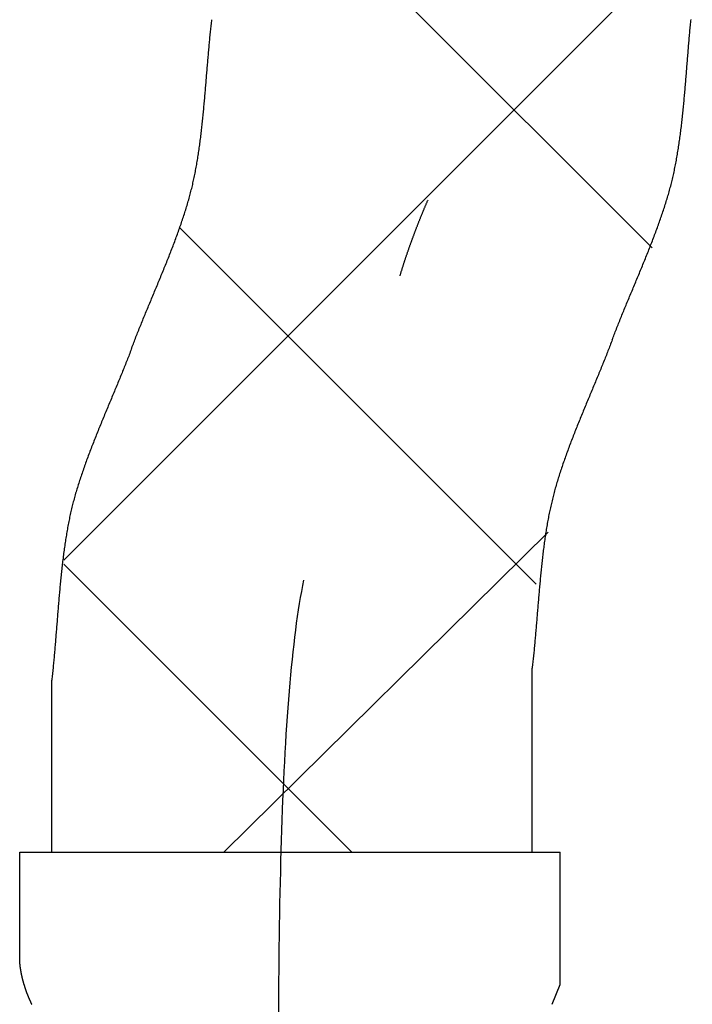
# Model space of a CAD drawing. Extents: x 40 to 177, y 46 to 234.
# Drawn here: x 43 to 48, y 59 to 65 of the extents above; entities that cross this region are included whole.
import ezdxf

# ---------------------------------------------------------------- set-up
doc = ezdxf.new("R2010")
doc.units = 0
doc.header["$MEASUREMENT"] = 0
doc.layers.add('EBENE_1', color=160, linetype='CONTINUOUS')

msp = doc.modelspace()

# ---------------------------------------------------------------- linework, layer by layer
at = {"layer": 'EBENE_1', "color": 7}
for p, q in [((47.4655, 63.655), (44.6715, 66.449)), ((47.7196, 65.6618), (43.7317, 61.6738)), ((46.7289, 61.5215), (44.4683, 63.7822)), ((46.8051, 61.8515), (44.7477, 59.8196)), ((45.5605, 59.8196), (43.7317, 61.6486)), ((46.7034, 59.8196), (46.7034, 60.9882)), ((43.6556, 59.8196), (43.6556, 60.912)), ((43.4523, 59.8196), (45.1795, 59.8196)), ((43.4523, 59.1085), (43.4523, 59.8196)), ((45.1795, 59.8196), (46.8814, 59.8196)), ((46.8814, 59.1085), (46.8814, 59.8196))]:
    msp.add_line(p, q, dxfattribs=at)
msp.add_lwpolyline([(46.8306, 58.8546), (46.8814, 58.9814), (46.8814, 59.1085)], dxfattribs=at)
for points in [[(44.1635, 63.0201, 0), (44.1667, 63.0287, 0), (44.17, 63.0373, 0), (44.1733, 63.046, 0), (44.1766, 63.0547, 0), (44.1799, 63.0633, 0), (44.1833, 63.0721, 0), (44.1867, 63.0808, 0), (44.1901, 63.0895, 0), (44.1936, 63.0983, 0), (44.197, 63.1071, 0), (44.2005, 63.1159, 0), (44.204, 63.1248, 0), (44.2076, 63.1336, 0), (44.2111, 63.1425, 0), (44.2147, 63.1514, 0), (44.2183, 63.1603, 0), (44.2219, 63.1693, 0), (44.2255, 63.1782, 0), (44.2292, 63.1872, 0), (44.2329, 63.1962, 0), (44.2365, 63.2052, 0), (44.2402, 63.2142, 0), (44.2439, 63.2232, 0), (44.2477, 63.2322, 0), (44.2514, 63.2413, 0), (44.2552, 63.2504, 0), (44.2589, 63.2595, 0), (44.2627, 63.2686, 0), (44.2665, 63.2777, 0), (44.2703, 63.2868, 0), (44.2741, 63.296, 0), (44.2779, 63.3051, 0), (44.2817, 63.3143, 0), (44.2855, 63.3235, 0), (44.2893, 63.3326, 0), (44.2932, 63.3418, 0), (44.297, 63.351, 0), (44.3008, 63.3603, 0), (44.3047, 63.3695, 0), (44.3085, 63.3787, 0), (44.3124, 63.388, 0), (44.3162, 63.3972, 0), (44.3201, 63.4065, 0), (44.3239, 63.4157, 0), (44.3278, 63.425, 0), (44.3316, 63.4343, 0), (44.3355, 63.4436, 0), (44.3393, 63.4529, 0), (44.3431, 63.4622, 0), (44.347, 63.4715, 0), (44.3508, 63.4808, 0), (44.3546, 63.4901, 0), (44.3584, 63.4994, 0), (44.3622, 63.5087, 0), (44.366, 63.518, 0), (44.3698, 63.5273, 0), (44.3736, 63.5367, 0), (44.3774, 63.546, 0), (44.3811, 63.5553, 0), (44.3848, 63.5646, 0), (44.3886, 63.574, 0), (44.3923, 63.5833, 0), (44.396, 63.5926, 0), (44.3997, 63.6019, 0), (44.4034, 63.6113, 0), (44.407, 63.6206, 0), (44.4107, 63.6299, 0), (44.4143, 63.6392, 0), (44.4179, 63.6485, 0), (44.4215, 63.6578, 0), (44.425, 63.6671, 0), (44.4286, 63.6764, 0), (44.4321, 63.6857, 0), (44.4356, 63.695, 0), (44.4391, 63.7043, 0), (44.4426, 63.7136, 0), (44.446, 63.7229, 0), (44.4494, 63.7321, 0), (44.4528, 63.7414, 0), (44.4561, 63.7507, 0), (44.4595, 63.7599, 0), (44.4628, 63.7691, 0), (44.466, 63.7784, 0), (44.4693, 63.7876, 0), (44.4725, 63.7968, 0), (44.4757, 63.806, 0), (44.4788, 63.8152, 0), (44.482, 63.8244, 0), (44.4851, 63.8335, 0), (44.4881, 63.8427, 0), (44.4911, 63.8519, 0), (44.4941, 63.861, 0), (44.4971, 63.8701, 0), (44.5, 63.8792, 0), (44.5029, 63.8883, 0), (44.5057, 63.8974, 0), (44.5085, 63.9065, 0), (44.5113, 63.9155, 0), (44.514, 63.9246, 0), (44.5167, 63.9336, 0), (44.5194, 63.9426, 0), (44.522, 63.9516, 0), (44.5245, 63.9605, 0), (44.5271, 63.9695, 0), (44.5295, 63.9784, 0), (44.532, 63.9874, 0), (44.5344, 63.9963, 0), (44.5367, 64.0051, 0), (44.539, 64.014, 0), (44.5412, 64.0229, 0), (44.5434, 64.0317, 0), (44.5456, 64.0405, 0), (44.5477, 64.0492, 0), (44.5497, 64.058, 0), (44.5517, 64.0668, 0), (44.5537, 64.0757, 0), (44.5557, 64.0846, 0), (44.5576, 64.0936, 0), (44.5595, 64.1025, 0), (44.5614, 64.1116, 0), (44.5632, 64.1206, 0), (44.565, 64.1297, 0), (44.5668, 64.1388, 0), (44.5685, 64.148, 0), (44.5703, 64.1572, 0), (44.5719, 64.1664, 0), (44.5736, 64.1756, 0), (44.5752, 64.1849, 0), (44.5768, 64.1942, 0), (44.5784, 64.2036, 0), (44.58, 64.2129, 0), (44.5815, 64.2223, 0), (44.583, 64.2317, 0), (44.5845, 64.2412, 0), (44.5859, 64.2507, 0), (44.5874, 64.2602, 0), (44.5888, 64.2697, 0), (44.5902, 64.2792, 0), (44.5915, 64.2888, 0), (44.5929, 64.2984, 0), (44.5942, 64.308, 0), (44.5955, 64.3176, 0), (44.5968, 64.3273, 0), (44.598, 64.3369, 0), (44.5993, 64.3466, 0), (44.6005, 64.3563, 0), (44.6017, 64.3661, 0), (44.6029, 64.3758, 0), (44.604, 64.3856, 0), (44.6052, 64.3953, 0), (44.6063, 64.4051, 0), (44.6074, 64.4149, 0), (44.6085, 64.4247, 0), (44.6096, 64.4345, 0), (44.6107, 64.4444, 0), (44.6117, 64.4542, 0), (44.6128, 64.4641, 0), (44.6138, 64.474, 0), (44.6148, 64.4838, 0), (44.6158, 64.4937, 0), (44.6168, 64.5036, 0), (44.6177, 64.5135, 0), (44.6187, 64.5234, 0), (44.6196, 64.5333, 0), (44.6206, 64.5432, 0), (44.6215, 64.5532, 0), (44.6224, 64.5631, 0), (44.6233, 64.573, 0), (44.6242, 64.5829, 0), (44.6251, 64.5929, 0), (44.626, 64.6028, 0), (44.6269, 64.6127, 0), (44.6277, 64.6226, 0), (44.6286, 64.6326, 0), (44.6295, 64.6425, 0), (44.6303, 64.6524, 0), (44.6311, 64.6623, 0), (44.632, 64.6723, 0), (44.6328, 64.6822, 0), (44.6336, 64.6921, 0), (44.6345, 64.702, 0), (44.6353, 64.7119, 0), (44.6361, 64.7218, 0), (44.6369, 64.7316, 0), (44.6377, 64.7415, 0), (44.6385, 64.7514, 0), (44.6393, 64.7612, 0), (44.6402, 64.771, 0), (44.641, 64.7809, 0), (44.6418, 64.7907, 0), (44.6426, 64.8005, 0), (44.6434, 64.8103, 0), (44.6442, 64.82, 0), (44.645, 64.8298, 0), (44.6458, 64.8395, 0), (44.6467, 64.8492, 0), (44.6475, 64.859, 0), (44.6483, 64.8686, 0), (44.6491, 64.8783, 0), (44.65, 64.888, 0), (44.6508, 64.8976, 0), (44.6517, 64.9072, 0), (44.6525, 64.9168, 0), (44.6534, 64.9264, 0), (44.6542, 64.9359, 0), (44.6551, 64.9454, 0), (44.656, 64.9549, 0), (44.6569, 64.9644, 0), (44.6578, 64.9738, 0), (44.6587, 64.9833, 0), (44.6596, 64.9927, 0), (44.6605, 65.002, 0), (44.6615, 65.0114, 0), (44.6624, 65.0207, 0), (44.6634, 65.0299, 0), (44.6643, 65.0392, 0), (44.6653, 65.0484, 0), (44.6663, 65.0576, 0), (44.6673, 65.0668, 0), (44.6683, 65.0759, 0), (44.6694, 65.085, 0), (44.6704, 65.094, 0), (44.6715, 65.103, 0)], [(47.2114, 63.0708, 0), (47.2146, 63.0793, 0), (47.2179, 63.0879, 0), (47.2211, 63.0966, 0), (47.2245, 63.1052, 0), (47.2278, 63.1139, 0), (47.2312, 63.1226, 0), (47.2346, 63.1313, 0), (47.238, 63.14, 0), (47.2414, 63.1488, 0), (47.2449, 63.1576, 0), (47.2484, 63.1664, 0), (47.2519, 63.1752, 0), (47.2555, 63.184, 0), (47.259, 63.1929, 0), (47.2626, 63.2018, 0), (47.2662, 63.2107, 0), (47.2698, 63.2196, 0), (47.2735, 63.2286, 0), (47.2771, 63.2375, 0), (47.2808, 63.2465, 0), (47.2845, 63.2555, 0), (47.2882, 63.2645, 0), (47.2919, 63.2735, 0), (47.2956, 63.2826, 0), (47.2994, 63.2917, 0), (47.3031, 63.3007, 0), (47.3069, 63.3098, 0), (47.3107, 63.3189, 0), (47.3145, 63.3281, 0), (47.3183, 63.3372, 0), (47.3221, 63.3463, 0), (47.3259, 63.3555, 0), (47.3297, 63.3647, 0), (47.3336, 63.3739, 0), (47.3374, 63.383, 0), (47.3413, 63.3923, 0), (47.3451, 63.4015, 0), (47.349, 63.4107, 0), (47.3528, 63.4199, 0), (47.3567, 63.4292, 0), (47.3605, 63.4384, 0), (47.3644, 63.4477, 0), (47.3683, 63.457, 0), (47.3721, 63.4663, 0), (47.376, 63.4755, 0), (47.3798, 63.4848, 0), (47.3837, 63.4941, 0), (47.3875, 63.5034, 0), (47.3914, 63.5127, 0), (47.3952, 63.5221, 0), (47.3991, 63.5314, 0), (47.4029, 63.5407, 0), (47.4067, 63.55, 0), (47.4105, 63.5594, 0), (47.4143, 63.5687, 0), (47.4181, 63.578, 0), (47.4219, 63.5874, 0), (47.4257, 63.5967, 0), (47.4295, 63.606, 0), (47.4332, 63.6154, 0), (47.437, 63.6247, 0), (47.4407, 63.6341, 0), (47.4444, 63.6434, 0), (47.4481, 63.6528, 0), (47.4518, 63.6621, 0), (47.4554, 63.6714, 0), (47.4591, 63.6808, 0), (47.4627, 63.6901, 0), (47.4663, 63.6994, 0), (47.4699, 63.7087, 0), (47.4735, 63.7181, 0), (47.477, 63.7274, 0), (47.4806, 63.7367, 0), (47.4841, 63.746, 0), (47.4875, 63.7553, 0), (47.491, 63.7646, 0), (47.4944, 63.7739, 0), (47.4978, 63.7832, 0), (47.5012, 63.7924, 0), (47.5046, 63.8017, 0), (47.5079, 63.811, 0), (47.5112, 63.8202, 0), (47.5145, 63.8294, 0), (47.5177, 63.8387, 0), (47.5209, 63.8479, 0), (47.5241, 63.8571, 0), (47.5273, 63.8663, 0), (47.5304, 63.8755, 0), (47.5335, 63.8847, 0), (47.5365, 63.8938, 0), (47.5395, 63.903, 0), (47.5425, 63.9121, 0), (47.5454, 63.9212, 0), (47.5483, 63.9303, 0), (47.5512, 63.9394, 0), (47.554, 63.9485, 0), (47.5568, 63.9576, 0), (47.5596, 63.9666, 0), (47.5623, 63.9757, 0), (47.5649, 63.9847, 0), (47.5676, 63.9937, 0), (47.5701, 64.0027, 0), (47.5727, 64.0116, 0), (47.5752, 64.0206, 0), (47.5776, 64.0295, 0), (47.58, 64.0384, 0), (47.5824, 64.0473, 0), (47.5847, 64.0562, 0), (47.587, 64.065, 0), (47.5892, 64.0739, 0), (47.5913, 64.0827, 0), (47.5935, 64.0915, 0), (47.5956, 64.1005, 0), (47.5977, 64.1095, 0), (47.5997, 64.1185, 0), (47.6017, 64.1276, 0), (47.6037, 64.1367, 0), (47.6057, 64.1459, 0), (47.6076, 64.1551, 0), (47.6095, 64.1643, 0), (47.6113, 64.1736, 0), (47.6131, 64.1829, 0), (47.6149, 64.1922, 0), (47.6167, 64.2016, 0), (47.6184, 64.211, 0), (47.6201, 64.2204, 0), (47.6218, 64.2299, 0), (47.6234, 64.2394, 0), (47.6251, 64.2489, 0), (47.6267, 64.2585, 0), (47.6282, 64.2681, 0), (47.6298, 64.2777, 0), (47.6313, 64.2873, 0), (47.6328, 64.297, 0), (47.6342, 64.3067, 0), (47.6357, 64.3164, 0), (47.6371, 64.3261, 0), (47.6385, 64.3359, 0), (47.6398, 64.3457, 0), (47.6412, 64.3555, 0), (47.6425, 64.3654, 0), (47.6438, 64.3752, 0), (47.6451, 64.3851, 0), (47.6464, 64.395, 0), (47.6476, 64.4049, 0), (47.6488, 64.4148, 0), (47.65, 64.4248, 0), (47.6512, 64.4348, 0), (47.6524, 64.4447, 0), (47.6535, 64.4547, 0), (47.6547, 64.4648, 0), (47.6558, 64.4748, 0), (47.6569, 64.4848, 0), (47.6579, 64.4949, 0), (47.659, 64.505, 0), (47.6601, 64.515, 0), (47.6611, 64.5251, 0), (47.6621, 64.5352, 0), (47.6631, 64.5453, 0), (47.6641, 64.5555, 0), (47.6651, 64.5656, 0), (47.6661, 64.5757, 0), (47.667, 64.5858, 0), (47.668, 64.596, 0), (47.6689, 64.6061, 0), (47.6698, 64.6163, 0), (47.6707, 64.6265, 0), (47.6716, 64.6366, 0), (47.6725, 64.6468, 0), (47.6734, 64.6569, 0), (47.6743, 64.6671, 0), (47.6751, 64.6773, 0), (47.676, 64.6874, 0), (47.6768, 64.6976, 0), (47.6777, 64.7078, 0), (47.6785, 64.7179, 0), (47.6794, 64.7281, 0), (47.6802, 64.7382, 0), (47.681, 64.7484, 0), (47.6818, 64.7585, 0), (47.6827, 64.7686, 0), (47.6835, 64.7788, 0), (47.6843, 64.7889, 0), (47.6851, 64.799, 0), (47.6859, 64.8091, 0), (47.6867, 64.8192, 0), (47.6875, 64.8293, 0), (47.6883, 64.8393, 0), (47.6891, 64.8494, 0), (47.6899, 64.8594, 0), (47.6907, 64.8695, 0), (47.6915, 64.8795, 0), (47.6923, 64.8895, 0), (47.6931, 64.8995, 0), (47.6939, 64.9094, 0), (47.6947, 64.9194, 0), (47.6956, 64.9293, 0), (47.6964, 64.9392, 0), (47.6972, 64.9491, 0), (47.698, 64.959, 0), (47.6989, 64.9689, 0), (47.6997, 64.9787, 0), (47.7006, 64.9885, 0), (47.7014, 64.9983, 0), (47.7023, 65.0081, 0), (47.7031, 65.0178, 0), (47.704, 65.0276, 0), (47.7049, 65.0372, 0), (47.7058, 65.0469, 0), (47.7067, 65.0566, 0), (47.7076, 65.0662, 0), (47.7085, 65.0758, 0), (47.7095, 65.0853, 0), (47.7104, 65.0949, 0), (47.7114, 65.1044, 0)], [(45.8652, 63.4773, 0), (45.8663, 63.4812, 0), (45.8675, 63.485, 0), (45.8687, 63.4889, 0), (45.8698, 63.4927, 0), (45.871, 63.4966, 0), (45.8722, 63.5004, 0), (45.8734, 63.5043, 0), (45.8746, 63.5082, 0), (45.8757, 63.512, 0), (45.8769, 63.5159, 0), (45.8781, 63.5197, 0), (45.8794, 63.5236, 0), (45.8806, 63.5274, 0), (45.8818, 63.5313, 0), (45.883, 63.5351, 0), (45.8842, 63.539, 0), (45.8854, 63.5428, 0), (45.8867, 63.5467, 0), (45.8879, 63.5505, 0), (45.8891, 63.5544, 0), (45.8904, 63.5582, 0), (45.8916, 63.5621, 0), (45.8929, 63.5659, 0), (45.8942, 63.5698, 0), (45.8954, 63.5736, 0), (45.8967, 63.5775, 0), (45.898, 63.5813, 0), (45.8992, 63.5852, 0), (45.9005, 63.589, 0), (45.9018, 63.5929, 0), (45.9031, 63.5967, 0), (45.9044, 63.6006, 0), (45.9057, 63.6044, 0), (45.907, 63.6083, 0), (45.9083, 63.6121, 0), (45.9096, 63.6159, 0), (45.9109, 63.6198, 0), (45.9122, 63.6236, 0), (45.9135, 63.6275, 0), (45.9148, 63.6313, 0), (45.9162, 63.6351, 0), (45.9175, 63.639, 0), (45.9188, 63.6428, 0), (45.9202, 63.6466, 0), (45.9215, 63.6505, 0), (45.9229, 63.6543, 0), (45.9242, 63.6581, 0), (45.9256, 63.662, 0), (45.9269, 63.6658, 0), (45.9283, 63.6696, 0), (45.9297, 63.6735, 0), (45.931, 63.6773, 0), (45.9324, 63.6811, 0), (45.9338, 63.6849, 0), (45.9352, 63.6888, 0), (45.9365, 63.6926, 0), (45.9379, 63.6964, 0), (45.9393, 63.7002, 0), (45.9407, 63.704, 0), (45.9421, 63.7079, 0), (45.9435, 63.7117, 0), (45.9449, 63.7155, 0), (45.9463, 63.7193, 0), (45.9477, 63.7231, 0), (45.9492, 63.7269, 0), (45.9506, 63.7307, 0), (45.952, 63.7345, 0), (45.9534, 63.7384, 0), (45.9549, 63.7422, 0), (45.9563, 63.746, 0), (45.9577, 63.7498, 0), (45.9592, 63.7536, 0), (45.9606, 63.7574, 0), (45.9621, 63.7612, 0), (45.9635, 63.765, 0), (45.965, 63.7688, 0), (45.9664, 63.7726, 0), (45.9679, 63.7763, 0), (45.9693, 63.7801, 0), (45.9708, 63.7839, 0), (45.9723, 63.7877, 0), (45.9738, 63.7915, 0), (45.9752, 63.7953, 0), (45.9767, 63.7991, 0), (45.9782, 63.8029, 0), (45.9797, 63.8066, 0), (45.9812, 63.8104, 0), (45.9827, 63.8142, 0), (45.9842, 63.818, 0), (45.9856, 63.8217, 0), (45.9871, 63.8255, 0), (45.9887, 63.8293, 0), (45.9902, 63.833, 0), (45.9917, 63.8368, 0), (45.9932, 63.8406, 0), (45.9947, 63.8443, 0), (45.9962, 63.8481, 0), (45.9977, 63.8519, 0), (45.9993, 63.8556, 0), (46.0008, 63.8594, 0), (46.0023, 63.8631, 0), (46.0038, 63.8669, 0), (46.0054, 63.8706, 0), (46.0069, 63.8744, 0), (46.0084, 63.8781, 0), (46.01, 63.8819, 0), (46.0115, 63.8856, 0), (46.0131, 63.8893, 0), (46.0146, 63.8931, 0), (46.0162, 63.8968, 0), (46.0177, 63.9005, 0), (46.0193, 63.9043, 0), (46.0209, 63.908, 0), (46.0224, 63.9117, 0), (46.024, 63.9154, 0), (46.0256, 63.9192, 0), (46.0271, 63.9229, 0), (46.0287, 63.9266, 0), (46.0303, 63.9303, 0), (46.0319, 63.934, 0), (46.0334, 63.9377, 0), (46.035, 63.9415, 0), (46.0366, 63.9452, 0), (46.0382, 63.9489, 0), (46.0398, 63.9526, 0), (46.0414, 63.9563, 0), (46.043, 63.96, 0)], [(47.2114, 63.0708, 0), (47.2081, 63.0622, 0), (47.2049, 63.0536, 0), (47.2016, 63.0449, 0), (47.1983, 63.0363, 0), (47.1949, 63.0276, 0), (47.1916, 63.0189, 0), (47.1882, 63.0102, 0), (47.1847, 63.0014, 0), (47.1813, 62.9927, 0), (47.1778, 62.9839, 0), (47.1743, 62.9751, 0), (47.1708, 62.9662, 0), (47.1673, 62.9574, 0), (47.1637, 62.9485, 0), (47.1602, 62.9396, 0), (47.1566, 62.9307, 0), (47.1529, 62.9218, 0), (47.1493, 62.9128, 0), (47.1457, 62.9039, 0), (47.142, 62.8949, 0), (47.1383, 62.8859, 0), (47.1346, 62.8769, 0), (47.1309, 62.8679, 0), (47.1272, 62.8588, 0), (47.1234, 62.8498, 0), (47.1197, 62.8407, 0), (47.1159, 62.8316, 0), (47.1122, 62.8225, 0), (47.1084, 62.8134, 0), (47.1046, 62.8043, 0), (47.1008, 62.7952, 0), (47.097, 62.786, 0), (47.0932, 62.7768, 0), (47.0894, 62.7677, 0), (47.0855, 62.7585, 0), (47.0817, 62.7493, 0), (47.0779, 62.7401, 0), (47.074, 62.7309, 0), (47.0702, 62.7217, 0), (47.0663, 62.7124, 0), (47.0625, 62.7032, 0), (47.0586, 62.6939, 0), (47.0548, 62.6847, 0), (47.0509, 62.6754, 0), (47.0471, 62.6661, 0), (47.0432, 62.6569, 0), (47.0394, 62.6476, 0), (47.0356, 62.6383, 0), (47.0317, 62.629, 0), (47.0279, 62.6197, 0), (47.0241, 62.6104, 0), (47.0203, 62.6011, 0), (47.0165, 62.5918, 0), (47.0127, 62.5825, 0), (47.0089, 62.5731, 0), (47.0051, 62.5638, 0), (47.0013, 62.5545, 0), (46.9975, 62.5452, 0), (46.9938, 62.5359, 0), (46.99, 62.5265, 0), (46.9863, 62.5172, 0), (46.9826, 62.5079, 0), (46.9789, 62.4986, 0), (46.9752, 62.4892, 0), (46.9715, 62.4799, 0), (46.9679, 62.4706, 0), (46.9642, 62.4613, 0), (46.9606, 62.4519, 0), (46.957, 62.4426, 0), (46.9534, 62.4333, 0), (46.9499, 62.424, 0), (46.9463, 62.4147, 0), (46.9428, 62.4054, 0), (46.9393, 62.3961, 0), (46.9358, 62.3868, 0), (46.9324, 62.3775, 0), (46.9289, 62.3683, 0), (46.9255, 62.359, 0), (46.9221, 62.3497, 0), (46.9188, 62.3405, 0), (46.9155, 62.3312, 0), (46.9122, 62.322, 0), (46.9089, 62.3127, 0), (46.9056, 62.3035, 0), (46.9024, 62.2943, 0), (46.8992, 62.2851, 0), (46.8961, 62.2759, 0), (46.893, 62.2667, 0), (46.8899, 62.2575, 0), (46.8868, 62.2484, 0), (46.8838, 62.2392, 0), (46.8808, 62.2301, 0), (46.8779, 62.2209, 0), (46.875, 62.2118, 0), (46.8721, 62.2027, 0), (46.8692, 62.1936, 0), (46.8664, 62.1846, 0), (46.8637, 62.1755, 0), (46.8609, 62.1665, 0), (46.8583, 62.1574, 0), (46.8556, 62.1484, 0), (46.853, 62.1394, 0), (46.8505, 62.1304, 0), (46.8479, 62.1215, 0), (46.8455, 62.1125, 0), (46.843, 62.1036, 0), (46.8407, 62.0947, 0), (46.8383, 62.0858, 0), (46.836, 62.0769, 0), (46.8338, 62.0681, 0), (46.8316, 62.0592, 0), (46.8295, 62.0505, 0), (46.8274, 62.0417, 0), (46.8253, 62.0329, 0), (46.8233, 62.0241, 0), (46.8213, 62.0152, 0), (46.8193, 62.0063, 0), (46.8174, 61.9974, 0), (46.8155, 61.9884, 0), (46.8136, 61.9794, 0), (46.8118, 61.9704, 0), (46.81, 61.9613, 0), (46.8082, 61.9522, 0), (46.8064, 61.943, 0), (46.8047, 61.9339, 0), (46.803, 61.9246, 0), (46.8014, 61.9154, 0), (46.7997, 61.9061, 0), (46.7981, 61.8968, 0), (46.7965, 61.8875, 0), (46.795, 61.8781, 0), (46.7934, 61.8687, 0), (46.7919, 61.8593, 0), (46.7905, 61.8499, 0), (46.789, 61.8404, 0), (46.7876, 61.8309, 0), (46.7862, 61.8214, 0), (46.7848, 61.8119, 0), (46.7834, 61.8023, 0), (46.7821, 61.7927, 0), (46.7807, 61.7831, 0), (46.7794, 61.7735, 0), (46.7781, 61.7639, 0), (46.7769, 61.7542, 0), (46.7756, 61.7445, 0), (46.7744, 61.7348, 0), (46.7732, 61.7251, 0), (46.772, 61.7154, 0), (46.7709, 61.7056, 0), (46.7697, 61.6958, 0), (46.7686, 61.6861, 0), (46.7675, 61.6763, 0), (46.7664, 61.6664, 0), (46.7653, 61.6566, 0), (46.7642, 61.6468, 0), (46.7632, 61.6369, 0), (46.7621, 61.6271, 0), (46.7611, 61.6172, 0), (46.7601, 61.6074, 0), (46.7591, 61.5975, 0), (46.7581, 61.5876, 0), (46.7571, 61.5777, 0), (46.7562, 61.5678, 0), (46.7552, 61.5579, 0), (46.7543, 61.548, 0), (46.7534, 61.5381, 0), (46.7524, 61.5281, 0), (46.7515, 61.5182, 0), (46.7506, 61.5083, 0), (46.7498, 61.4984, 0), (46.7489, 61.4884, 0), (46.748, 61.4785, 0), (46.7471, 61.4686, 0), (46.7463, 61.4586, 0), (46.7454, 61.4487, 0), (46.7446, 61.4388, 0), (46.7437, 61.4289, 0), (46.7429, 61.419, 0), (46.7421, 61.4091, 0), (46.7412, 61.3992, 0), (46.7404, 61.3893, 0), (46.7396, 61.3794, 0), (46.7388, 61.3695, 0), (46.738, 61.3596, 0), (46.7371, 61.3497, 0), (46.7363, 61.3399, 0), (46.7355, 61.33, 0), (46.7347, 61.3202, 0), (46.7339, 61.3104, 0), (46.7331, 61.3006, 0), (46.7323, 61.2908, 0), (46.7315, 61.281, 0), (46.7307, 61.2712, 0), (46.7298, 61.2615, 0), (46.729, 61.2517, 0), (46.7282, 61.242, 0), (46.7274, 61.2323, 0), (46.7266, 61.2226, 0), (46.7257, 61.2129, 0), (46.7249, 61.2033, 0), (46.724, 61.1937, 0), (46.7232, 61.184, 0), (46.7223, 61.1745, 0), (46.7215, 61.1649, 0), (46.7206, 61.1553, 0), (46.7198, 61.1458, 0), (46.7189, 61.1363, 0), (46.718, 61.1269, 0), (46.7171, 61.1174, 0), (46.7162, 61.108, 0), (46.7153, 61.0986, 0), (46.7143, 61.0892, 0), (46.7134, 61.0799, 0), (46.7125, 61.0706, 0), (46.7115, 61.0613, 0), (46.7105, 61.0521, 0), (46.7096, 61.0428, 0), (46.7086, 61.0336, 0), (46.7076, 61.0245, 0), (46.7065, 61.0154, 0), (46.7055, 61.0063, 0), (46.7045, 60.9972, 0), (46.7034, 60.9882, 0)], [(44.1635, 63.0201, 0), (44.1603, 63.0116, 0), (44.157, 63.003, 0), (44.1537, 62.9944, 0), (44.1504, 62.9857, 0), (44.1471, 62.977, 0), (44.1437, 62.9683, 0), (44.1403, 62.9596, 0), (44.1369, 62.9509, 0), (44.1335, 62.9421, 0), (44.13, 62.9334, 0), (44.1265, 62.9245, 0), (44.123, 62.9157, 0), (44.1195, 62.9069, 0), (44.1159, 62.898, 0), (44.1123, 62.8891, 0), (44.1087, 62.8802, 0), (44.1051, 62.8713, 0), (44.1015, 62.8623, 0), (44.0978, 62.8534, 0), (44.0942, 62.8444, 0), (44.0905, 62.8354, 0), (44.0868, 62.8264, 0), (44.083, 62.8174, 0), (44.0793, 62.8083, 0), (44.0756, 62.7993, 0), (44.0718, 62.7902, 0), (44.068, 62.7811, 0), (44.0643, 62.772, 0), (44.0605, 62.7629, 0), (44.0567, 62.7537, 0), (44.0529, 62.7446, 0), (44.049, 62.7354, 0), (44.0452, 62.7262, 0), (44.0414, 62.7171, 0), (44.0376, 62.7079, 0), (44.0337, 62.6987, 0), (44.0299, 62.6894, 0), (44.026, 62.6802, 0), (44.0222, 62.671, 0), (44.0183, 62.6617, 0), (44.0144, 62.6525, 0), (44.0106, 62.6432, 0), (44.0067, 62.634, 0), (44.0029, 62.6247, 0), (43.999, 62.6154, 0), (43.9951, 62.6061, 0), (43.9913, 62.5968, 0), (43.9874, 62.5875, 0), (43.9836, 62.5782, 0), (43.9798, 62.5689, 0), (43.9759, 62.5596, 0), (43.9721, 62.5502, 0), (43.9683, 62.5409, 0), (43.9645, 62.5316, 0), (43.9606, 62.5223, 0), (43.9568, 62.5129, 0), (43.9531, 62.5036, 0), (43.9493, 62.4942, 0), (43.9455, 62.4849, 0), (43.9418, 62.4756, 0), (43.938, 62.4662, 0), (43.9343, 62.4569, 0), (43.9306, 62.4476, 0), (43.9269, 62.4382, 0), (43.9232, 62.4289, 0), (43.9195, 62.4196, 0), (43.9159, 62.4102, 0), (43.9123, 62.4009, 0), (43.9087, 62.3916, 0), (43.9051, 62.3822, 0), (43.9015, 62.3729, 0), (43.8979, 62.3636, 0), (43.8944, 62.3543, 0), (43.8909, 62.345, 0), (43.8874, 62.3357, 0), (43.884, 62.3264, 0), (43.8805, 62.3171, 0), (43.8771, 62.3079, 0), (43.8737, 62.2986, 0), (43.8704, 62.2893, 0), (43.8671, 62.2801, 0), (43.8637, 62.2708, 0), (43.8605, 62.2616, 0), (43.8572, 62.2524, 0), (43.854, 62.2432, 0), (43.8508, 62.234, 0), (43.8477, 62.2248, 0), (43.8446, 62.2156, 0), (43.8415, 62.2064, 0), (43.8384, 62.1973, 0), (43.8354, 62.1881, 0), (43.8324, 62.179, 0), (43.8295, 62.1699, 0), (43.8266, 62.1608, 0), (43.8237, 62.1517, 0), (43.8209, 62.1426, 0), (43.8181, 62.1335, 0), (43.8153, 62.1245, 0), (43.8126, 62.1155, 0), (43.81, 62.1065, 0), (43.8073, 62.0975, 0), (43.8048, 62.0885, 0), (43.8022, 62.0795, 0), (43.7997, 62.0706, 0), (43.7973, 62.0617, 0), (43.7949, 62.0528, 0), (43.7925, 62.0439, 0), (43.7902, 62.035, 0), (43.7879, 62.0262, 0), (43.7857, 62.0174, 0), (43.7835, 62.0086, 0), (43.7814, 61.9997, 0), (43.7793, 61.9908, 0), (43.7772, 61.9818, 0), (43.7751, 61.9727, 0), (43.7731, 61.9636, 0), (43.7712, 61.9545, 0), (43.7692, 61.9454, 0), (43.7673, 61.9362, 0), (43.7654, 61.9269, 0), (43.7636, 61.9177, 0), (43.7617, 61.9084, 0), (43.7599, 61.899, 0), (43.7582, 61.8897, 0), (43.7564, 61.8803, 0), (43.7547, 61.8708, 0), (43.7531, 61.8613, 0), (43.7514, 61.8518, 0), (43.7498, 61.8423, 0), (43.7482, 61.8328, 0), (43.7466, 61.8232, 0), (43.7451, 61.8136, 0), (43.7436, 61.8039, 0), (43.7421, 61.7942, 0), (43.7406, 61.7845, 0), (43.7392, 61.7748, 0), (43.7378, 61.7651, 0), (43.7364, 61.7553, 0), (43.735, 61.7455, 0), (43.7337, 61.7357, 0), (43.7323, 61.7258, 0), (43.731, 61.716, 0), (43.7298, 61.7061, 0), (43.7285, 61.6962, 0), (43.7273, 61.6863, 0), (43.726, 61.6763, 0), (43.7248, 61.6664, 0), (43.7236, 61.6564, 0), (43.7225, 61.6464, 0), (43.7213, 61.6364, 0), (43.7202, 61.6264, 0), (43.7191, 61.6164, 0), (43.718, 61.6063, 0), (43.7169, 61.5963, 0), (43.7159, 61.5862, 0), (43.7148, 61.5761, 0), (43.7138, 61.566, 0), (43.7128, 61.5559, 0), (43.7118, 61.5458, 0), (43.7108, 61.5357, 0), (43.7098, 61.5256, 0), (43.7088, 61.5154, 0), (43.7079, 61.5053, 0), (43.7069, 61.4951, 0), (43.706, 61.485, 0), (43.7051, 61.4748, 0), (43.7042, 61.4647, 0), (43.7033, 61.4545, 0), (43.7024, 61.4443, 0), (43.7015, 61.4342, 0), (43.7006, 61.424, 0), (43.6998, 61.4138, 0), (43.6989, 61.4037, 0), (43.698, 61.3935, 0), (43.6972, 61.3834, 0), (43.6964, 61.3732, 0), (43.6955, 61.363, 0), (43.6947, 61.3529, 0), (43.6939, 61.3427, 0), (43.6931, 61.3326, 0), (43.6922, 61.3225, 0), (43.6914, 61.3123, 0), (43.6906, 61.3022, 0), (43.6898, 61.2921, 0), (43.689, 61.282, 0), (43.6882, 61.2719, 0), (43.6874, 61.2618, 0), (43.6866, 61.2518, 0), (43.6858, 61.2417, 0), (43.685, 61.2317, 0), (43.6842, 61.2217, 0), (43.6834, 61.2116, 0), (43.6826, 61.2016, 0), (43.6818, 61.1916, 0), (43.681, 61.1817, 0), (43.6802, 61.1717, 0), (43.6794, 61.1618, 0), (43.6786, 61.1519, 0), (43.6777, 61.142, 0), (43.6769, 61.1321, 0), (43.6761, 61.1223, 0), (43.6752, 61.1124, 0), (43.6744, 61.1026, 0), (43.6735, 61.0928, 0), (43.6727, 61.083, 0), (43.6718, 61.0733, 0), (43.6709, 61.0636, 0), (43.6701, 61.0539, 0), (43.6692, 61.0442, 0), (43.6683, 61.0346, 0), (43.6674, 61.025, 0), (43.6664, 61.0154, 0), (43.6655, 61.0059, 0), (43.6646, 60.9963, 0), (43.6636, 60.9868, 0), (43.6626, 60.9774, 0), (43.6617, 60.9679, 0), (43.6607, 60.9585, 0), (43.6597, 60.9492, 0), (43.6587, 60.9399, 0), (43.6576, 60.9306, 0), (43.6566, 60.9213, 0), (43.6555, 60.9121, 0)], [(45.0963, 58.7844, 0), (45.0966, 58.8573, 0), (45.0969, 58.9299, 0), (45.0974, 59.002, 0), (45.098, 59.0737, 0), (45.0987, 59.145, 0), (45.0995, 59.2159, 0), (45.1004, 59.2863, 0), (45.1013, 59.3562, 0), (45.1025, 59.4256, 0), (45.1037, 59.4945, 0), (45.105, 59.5629, 0), (45.1065, 59.6307, 0), (45.108, 59.6979, 0), (45.1097, 59.7645, 0), (45.1115, 59.8306, 0), (45.1135, 59.896, 0), (45.1155, 59.9607, 0), (45.1177, 60.0248, 0), (45.1201, 60.0882, 0), (45.1225, 60.1509, 0), (45.1251, 60.2129, 0), (45.1279, 60.2741, 0), (45.1308, 60.3346, 0), (45.1338, 60.3943, 0), (45.137, 60.4532, 0), (45.1403, 60.5113, 0), (45.1438, 60.5686, 0), (45.1474, 60.625, 0), (45.1512, 60.6806, 0), (45.1551, 60.7353, 0), (45.1592, 60.789, 0), (45.1635, 60.8419, 0), (45.1679, 60.8938, 0), (45.1725, 60.9447, 0), (45.1773, 60.9947, 0), (45.1822, 61.0437, 0), (45.1873, 61.0916, 0), (45.1926, 61.1386, 0), (45.1981, 61.1844, 0), (45.2037, 61.2293, 0), (45.2095, 61.273, 0), (45.2155, 61.3156, 0), (45.2217, 61.3571, 0), (45.2281, 61.3974, 0), (45.2347, 61.4366, 0), (45.2415, 61.4746, 0), (45.2484, 61.5114, 0), (45.2556, 61.547, 0)], [(43.4523, 59.1086, 0), (43.4525, 59.1066, 0), (43.4527, 59.1047, 0), (43.4529, 59.1028, 0), (43.4531, 59.1008, 0), (43.4534, 59.0988, 0), (43.4536, 59.0969, 0), (43.4538, 59.0949, 0), (43.4541, 59.0929, 0), (43.4544, 59.091, 0), (43.4547, 59.089, 0), (43.4549, 59.087, 0), (43.4552, 59.085, 0), (43.4555, 59.083, 0), (43.4558, 59.081, 0), (43.4561, 59.079, 0), (43.4565, 59.0769, 0), (43.4568, 59.0749, 0), (43.4571, 59.0729, 0), (43.4575, 59.0709, 0), (43.4578, 59.0688, 0), (43.4582, 59.0668, 0), (43.4586, 59.0648, 0), (43.4589, 59.0627, 0), (43.4593, 59.0607, 0), (43.4597, 59.0586, 0), (43.4601, 59.0566, 0), (43.4605, 59.0545, 0), (43.4609, 59.0524, 0), (43.4613, 59.0504, 0), (43.4617, 59.0483, 0), (43.4622, 59.0462, 0), (43.4626, 59.0442, 0), (43.4631, 59.0421, 0), (43.4635, 59.04, 0), (43.464, 59.0379, 0), (43.4644, 59.0358, 0), (43.4649, 59.0338, 0), (43.4654, 59.0317, 0), (43.4659, 59.0296, 0), (43.4663, 59.0275, 0), (43.4668, 59.0254, 0), (43.4673, 59.0233, 0), (43.4679, 59.0212, 0), (43.4684, 59.0191, 0), (43.4689, 59.017, 0), (43.4694, 59.0149, 0), (43.4699, 59.0128, 0), (43.4705, 59.0107, 0), (43.471, 59.0086, 0), (43.4716, 59.0065, 0), (43.4721, 59.0044, 0), (43.4727, 59.0023, 0), (43.4733, 59.0002, 0), (43.4739, 58.9981, 0), (43.4744, 58.996, 0), (43.475, 58.994, 0), (43.4756, 58.9919, 0), (43.4762, 58.9898, 0), (43.4768, 58.9877, 0), (43.4774, 58.9856, 0), (43.478, 58.9835, 0), (43.4787, 58.9814, 0), (43.4793, 58.9793, 0), (43.4799, 58.9772, 0), (43.4805, 58.9751, 0), (43.4812, 58.973, 0), (43.4818, 58.971, 0), (43.4825, 58.9689, 0), (43.4831, 58.9668, 0), (43.4838, 58.9647, 0), (43.4845, 58.9627, 0), (43.4851, 58.9606, 0), (43.4858, 58.9585, 0), (43.4865, 58.9565, 0), (43.4872, 58.9544, 0), (43.4879, 58.9523, 0), (43.4886, 58.9503, 0), (43.4893, 58.9482, 0), (43.49, 58.9462, 0), (43.4907, 58.9441, 0), (43.4914, 58.9421, 0), (43.4921, 58.9401, 0), (43.4928, 58.938, 0), (43.4936, 58.936, 0), (43.4943, 58.934, 0), (43.495, 58.932, 0), (43.4958, 58.9299, 0), (43.4965, 58.9279, 0), (43.4973, 58.9259, 0), (43.498, 58.9239, 0), (43.4988, 58.9219, 0), (43.4996, 58.92, 0), (43.5003, 58.918, 0), (43.5011, 58.916, 0), (43.5019, 58.914, 0), (43.5026, 58.912, 0), (43.5034, 58.9101, 0), (43.5042, 58.9081, 0), (43.505, 58.9062, 0), (43.5058, 58.9042, 0), (43.5066, 58.9023, 0), (43.5074, 58.9004, 0), (43.5082, 58.8985, 0), (43.509, 58.8965, 0), (43.5098, 58.8946, 0), (43.5106, 58.8927, 0), (43.5114, 58.8908, 0), (43.5122, 58.8889, 0), (43.5131, 58.8871, 0), (43.5139, 58.8852, 0), (43.5147, 58.8833, 0), (43.5156, 58.8815, 0), (43.5164, 58.8796, 0), (43.5172, 58.8778, 0), (43.5181, 58.876, 0), (43.5189, 58.8741, 0), (43.5198, 58.8723, 0), (43.5206, 58.8705, 0), (43.5215, 58.8687, 0), (43.5223, 58.8669, 0), (43.5232, 58.8651, 0), (43.524, 58.8634, 0), (43.5249, 58.8616, 0), (43.5258, 58.8599, 0), (43.5266, 58.8581, 0), (43.5275, 58.8564, 0), (43.5284, 58.8547, 0)]]:
    msp.add_polyline3d(points, dxfattribs=at)

doc.saveas('drawing.dxf')
